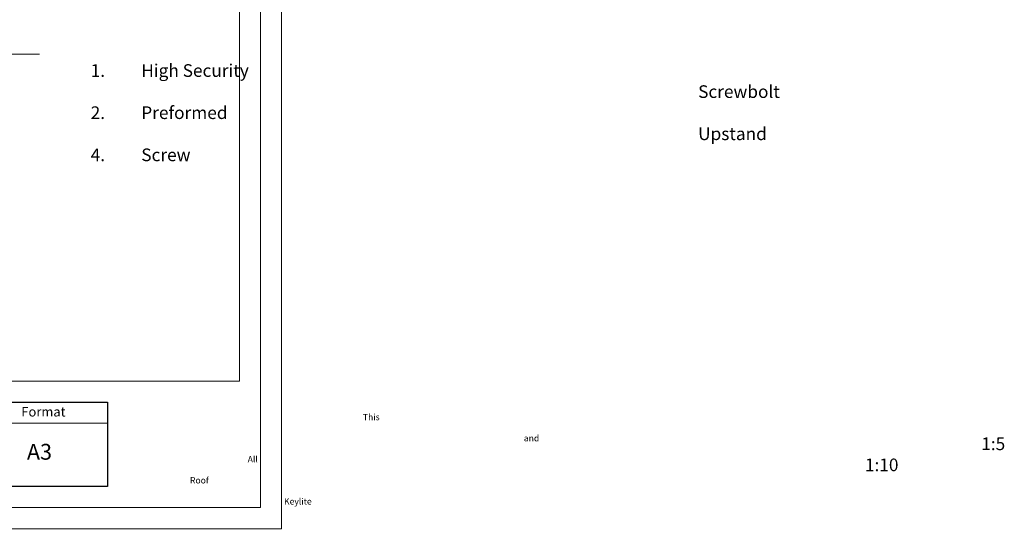
# Model space of a CAD drawing. Units: millimetres. Extents: x -23272465 to 44913, y -22484634 to 188.
# Drawn here: x -23268762 to -23266895, y -22484634 to -22483649 of the extents above; entities that cross this region are included whole.
import ezdxf

# ---------------------------------------------------------------- set-up
doc = ezdxf.new("R2010")
doc.units = ezdxf.units.MM
doc.layers.get('0').update_dxf_attribs({"lineweight": 20})
doc.layers.add('arkusz', color=7, linetype='Continuous')
doc.layers.add('KEYLITE FLASHING', color=7, linetype='Continuous', lineweight=18)
doc.layers.add('KEYLITE TEXT', color=7, linetype='Continuous', lineweight=18, true_color=0x3b3b3b)
doc.styles.get("Standard").update_dxf_attribs({"font": 'arial.ttf'})

msp = doc.modelspace()

# ---------------------------------------------------------------- linework, layer by layer
for p, q in [((-23268345.4, -22484335.2), (-23268345.4, -22481725.2)), ((-23272385.4, -22484335.2), (-23268345.4, -22484335.2))]:
    msp.add_line(p, q)
for points in [[(-23272465.4, -22484615.2), (-23272465.4, -22481645.2), (-23268265.4, -22481645.2), (-23268265.4, -22484615.2), (-23272465.4, -22484615.2)], [(-23272465.4, -22484615.2), (-23272465.4, -22481645.2), (-23268265.4, -22481645.2), (-23268265.4, -22484615.2), (-23272465.4, -22484615.2)], [(-23272425.4, -22484575.2), (-23272425.4, -22484575.2), (-23272425.4, -22484575.2), (-23268305.4, -22484575.2), (-23268305.4, -22481685.2), (-23272425.4, -22481685.2), (-23272425.4, -22484575.2)]]:
    msp.add_lwpolyline(points)
at = {"layer": 'arkusz'}
msp.add_lwpolyline([(-23271792.6, -22484375.2), (-23269558.4, -22484375.2), (-23268595.4, -22484375.2), (-23268595.4, -22484535.2), (-23269558.4, -22484535.2), (-23271792.6, -22484535.2)], dxfattribs=at)
at = {"layer": 'KEYLITE FLASHING'}
msp.add_lwpolyline([(-23268595.4, -22484535.2), (-23268845.4, -22484535.2), (-23268845.4, -22484375.2), (-23268845.4, -22484415.2), (-23268595.4, -22484415.2)], dxfattribs=at)
at = {"layer": 'KEYLITE TEXT'}
msp.add_line((-23269182.2, -22483714.8), (-23268724.9, -22483714.8), dxfattribs=at)

# ---------------------------------------------------------------- texts
at = {"layer": 'arkusz', "attachment_point": 1}
for s, width, insert, char_height in [('\\pi240.98;This drawing is for informational-demonstrative purposes only \\P\\pi266.41;and as such cannot constitute a basis for performance. \\P\\pi222.77;All dimensions presented in this drawing should be verified on site.\\P\\pi213.65;Roof constructions needs to be right with current building regulations.\\P\\pi228.51;Keylite is not responsible for or the installation quality on the roof.\\P\\pi130.7;Documentation only for personal use. Copying and sharing without permission is prohibited.\\P\\pi468.99;\\P\\pi466.66; ', 937.972, (-23271003.1, -22484397.4), 12), ('Format', 175.798, (-23268759.1, -22484384.3), 18), ('\\pi89.156;1:5\\P\\pi79.963;1:10', 219.926, (-23269078.4, -22484442.1), 24), ('A3', 175.798, (-23268748.5, -22484454.3), 30)]:
    msp.add_mtext_dynamic_manual_height_columns(s, width=width, gutter_width=12.5, heights=[0], dxfattribs=dict(at, insert=insert, char_height=char_height))
at = {"layer": 'KEYLITE TEXT', "insert": (-23269203.6, -22483733.7), "char_height": 24, "width": 922.787, "attachment_point": 1}
msp.add_mtext('\\pi-48,l72,t72;1.^IHigh Security Screwbolt\\P2.^IPreformed Upstand\\P4.^IScrew', dxfattribs=at)

doc.saveas('drawing.dxf')
